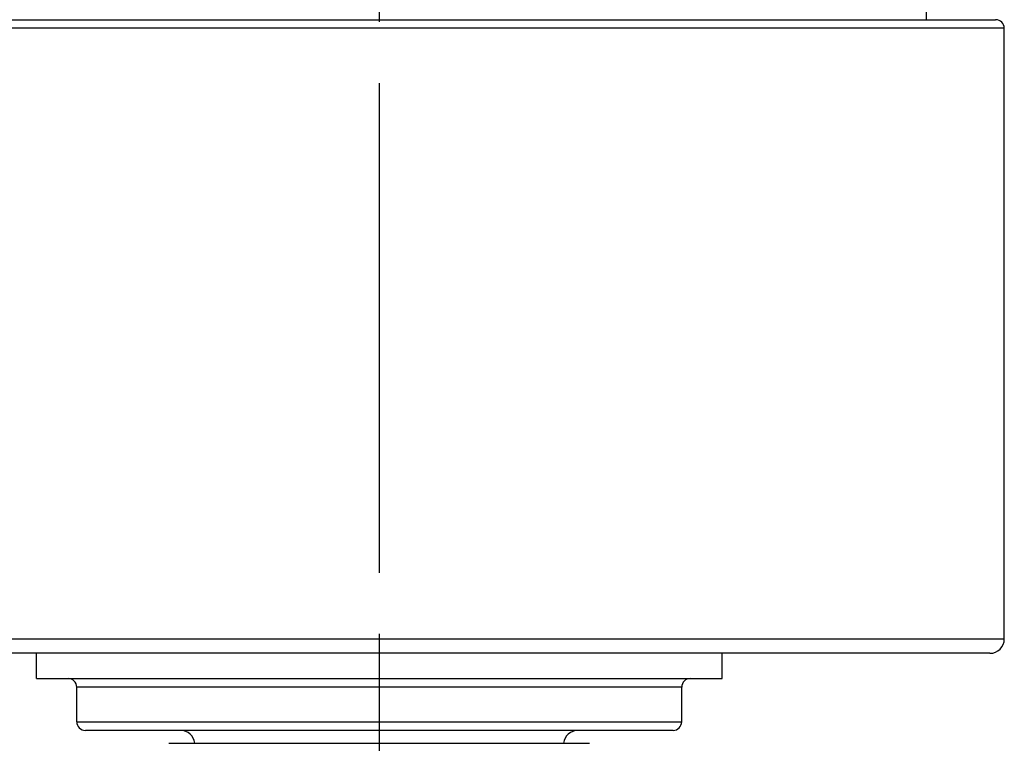
# Model space of a CAD drawing. Units: millimetres. Extents: x 24 to 867, y 24 to 606.
# Drawn here: x 598 to 632, y 428 to 454 of the extents above; entities that cross this region are included whole.
import ezdxf

# ---------------------------------------------------------------- set-up
doc = ezdxf.new("R2010")
doc.units = ezdxf.units.MM
doc.header["$LTSCALE"] = 3
doc.linetypes.add('CHAIN', pattern=[0.3543, 0.2362, -0.0295, 0.0591, -0.0295])
doc.linetypes.add('DASH_DOT', pattern=[0.182, 0.1181, -0.0295, 0.0049, -0.0295])
for name, color, linetype, lineweight, true_color in [('Center Mark (ISO)', 1, 'DASH_DOT', 25, 0xff0000), ('Dimension (ISO)', 7, 'Continuous', 18, 0x00003f), ('Visible (ISO)', 7, 'Continuous', 25, 0x00003f), ('Visible Narrow (ISO)', 7, 'Continuous', 25, 0x00003f)]:
    doc.layers.add(name, color=color, linetype=linetype, lineweight=lineweight, true_color=true_color)
doc.styles.add('Samuel Heath (ISO)', font='tahoma.ttf')
doc.dimstyles.new('Samuel Heath (ISO)', dxfattribs={"dimscale": 3, "dimtxt": 3, "dimasz": 2.5, "dimexe": 1, "dimexo": 1.5, "dimgap": 0.762, "dimtad": 0, "dimtih": 1, "dimtoh": 1, "dimrnd": 1e-08, "dimzin": 0, "dimdsep": 46, "dimtxsty": 'Samuel Heath (ISO)', "dimcen": 0.09, "dimdle": 10, "dimclrd": 256, "dimclre": 256, "dimclrt": 256, "dimazin": 0, "dimtfac": 1, "dimtmove": 0, "dimatfit": 3, "dimfxl": 0, "dimtolj": 1, "dimtzin": 0, "dimlwd": 15, "dimlwe": 15, "dimarcsym": 0})

# ---------------------------------------------------------------- blocks, each defined once
blk = doc.blocks.new('*D13')
at = {"layer": 'Defpoints', "color": 0, "transparency": 16777216}
for p in [(575.389, 478.664), (465.64, 406.739), (610.095, 406.739)]:
    blk.add_point(p, dxfattribs=at)
at = {"layer": 'Dimension (ISO)', "color": 176, "lineweight": 15, "true_color": 0x000080, "transparency": 16777216}
for p, q in [((570.889, 478.664), (462.64, 478.664)), ((465.64, 471.164), (465.64, 449.169)), ((465.64, 414.239), (465.64, 435.234)), ((605.595, 406.739), (462.64, 406.739))]:
    blk.add_line(p, q, dxfattribs=at)
at = {"layer": 'Dimension (ISO)', "color": 176, "true_color": 0x000080, "transparency": 16777216}
for points in [[(464.39, 471.164), (466.89, 471.164), (465.64, 478.664)], [(464.39, 414.239), (466.89, 414.239), (465.64, 406.739)]]:
    blk.add_solid(points, dxfattribs=at)
at = {"layer": 'Dimension (ISO)', "color": 176, "lineweight": 18, "true_color": 0x000080, "transparency": 16777216, "insert": (465.64, 446.883), "char_height": 9, "attachment_point": 2, "style": 'Samuel Heath (ISO)'}
blk.add_mtext('\\A1;71.92', dxfattribs=at)

msp = doc.modelspace()

# ---------------------------------------------------------------- linework, layer by layer
at = {"layer": 'Center Mark (ISO)', "linetype": 'CHAIN', "ltscale": 23.990969}
msp.add_line((610.0891, 553.3638), (610.0891, 401.0689), dxfattribs=at)
at = {"layer": 'Visible (ISO)'}
for p, q in [((629.0891, 453.5638), (629.0891, 453.9638)), ((588.6891, 453.5638), (631.4891, 453.5638)), ((631.7891, 432.0638), (631.7891, 453.2638)), ((631.2891, 431.5638), (588.8891, 431.5638)), ((598.1891, 430.6888), (598.1891, 431.5638)), ((621.9891, 430.6888), (621.9891, 431.5638)), ((598.1891, 430.6888), (621.9891, 430.6888)), ((599.5891, 429.1888), (599.5891, 430.3888)), ((620.5891, 429.1888), (620.5891, 430.3888)), ((620.2891, 428.8888), (599.8891, 428.8888)), ((602.7891, 428.4388), (617.3891, 428.4388))]:
    msp.add_line(p, q, dxfattribs=at)
for centre, radius, start, end in [((631.4891, 453.2638), 0.3, 0, 90), ((631.2891, 432.0638), 0.5, 270, 0), ((599.2891, 430.3888), 0.3, 0, 90), ((620.8891, 430.3888), 0.3, 90, 180), ((599.8891, 429.1888), 0.3, 180, 270), ((620.2891, 429.1888), 0.3, 270, 0), ((603.1891, 428.3888), 0.5, 5.73917, 90), ((616.9891, 428.3888), 0.5, 90, 174.26083)]:
    msp.add_arc(centre, radius, start, end, dxfattribs=at)
at = {"layer": 'Visible Narrow (ISO)'}
for p, q in [((631.7891, 453.2638), (588.3891, 453.2638)), ((588.3891, 432.0638), (631.7891, 432.0638)), ((620.5891, 430.3888), (599.5891, 430.3888)), ((599.5891, 429.1888), (620.5891, 429.1888))]:
    msp.add_line(p, q, dxfattribs=at)

# ---------------------------------------------------------------- dimensions: what is measured, and where the dimension line sits
at = {"layer": 'Dimension (ISO)', "color": 176, "lineweight": 18, "true_color": 0x000080}
dim = msp.add_linear_dim(base=(465.64, 406.738841), p1=(575.389079, 478.663838), p2=(610.095445, 406.738841), angle=90, dimstyle='Samuel Heath (ISO)', override={"dimgap": 0.762, "dimdec": 2, "dimtol": 0, "dimlim": 0, "dimtp": 0, "dimtm": 0, "dimtdec": 2, "dimtofl": 0, "dimatfit": 1}, dxfattribs=at)
dim.commit()
dim.dimension.update_dxf_attribs({"geometry": '*D13', "text_midpoint": (465.64, 442.201481), "dimtype": 160})

doc.saveas('drawing.dxf')
